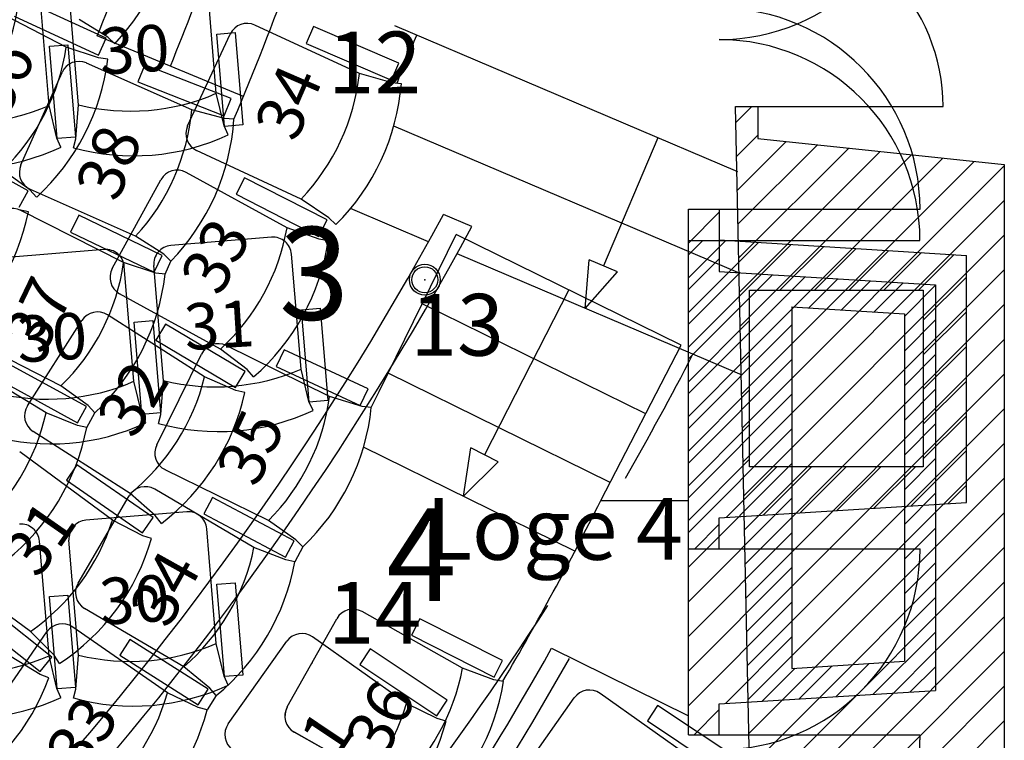
# Model space of a CAD drawing. Units: millimetres. Extents: x 0 to 44420, y 36974 to 85758.
# Drawn here: x 30529 to 33717, y 45343 to 47675 of the extents above; entities that cross this region are included whole.
import ezdxf

# ---------------------------------------------------------------- set-up
doc = ezdxf.new("R2010")
doc.units = ezdxf.units.MM
for name, color, linetype in [('PARKETT', 8, 'Continuous'), ('Parkett 5-17', 250, 'Continuous'), ('RANG_1', 1, 'Continuous'), ('RANG_2', 1, 'Continuous')]:
    doc.layers.add(name, color=color, linetype=linetype)
doc.styles.add('Textstil 1', font='isocpeur.ttf')

msp = doc.modelspace()

# ---------------------------------------------------------------- linework, layer by layer
at = {"layer": 'PARKETT', "color": 1, "linetype": 'Continuous', "ltscale": 250.000002}
for p, q in [((32694.4, 45962.5), (32694.4, 47062.5)), ((32694.4, 47062.5), (32794.4, 47062.5)), ((32794.4, 47062.5), (32794.4, 46962.5)), ((32794.4, 46962.5), (33594.4, 46912.5)), ((33594.4, 46112.5), (33594.4, 46912.5)), ((33594.4, 46112.5), (33594.4, 46912.5)), ((32892.5, 46228.4), (32892.5, 46799.8)), ((32892.5, 46799.8), (33454.8, 46799.8)), ((33454.8, 46799.8), (33454.8, 46228.4)), ((33454.8, 46228.4), (32892.5, 46228.4)), ((32794.4, 46062.5), (33594.4, 46112.5)), ((32794.4, 45962.5), (32794.4, 46062.5)), ((32694.4, 45962.5), (32794.4, 45962.5))]:
    msp.add_line(p, q, dxfattribs=at)
at = {"layer": 'PARKETT', "color": 9, "linetype": 'Continuous', "ltscale": 250.000002}
for p, q in [((32694.4, 46952.4), (32794.4, 47052.3)), ((32794.4, 47062.5), (33444.4, 47062.5)), ((32694.4, 46840.1), (32815.5, 46961.2)), ((32694.4, 46727.8), (32921.1, 46954.6)), ((32694.4, 46615.6), (33026.8, 46948)), ((32990.8, 46799.8), (33132.4, 46941.4)), ((33103.1, 46799.8), (33238.1, 46934.8)), ((33215.4, 46799.8), (33343.7, 46928.2)), ((33327.6, 46799.8), (33449.4, 46921.6)), ((33439.9, 46799.8), (33555.1, 46915)), ((33454.8, 46702.5), (33594.4, 46842.1)), ((33454.8, 46590.2), (33594.4, 46729.8)), ((32694.4, 46503.3), (32892.5, 46701.5)), ((33454.8, 46478), (33594.4, 46617.6)), ((32694.4, 46391.1), (32892.5, 46589.2)), ((33454.8, 46365.7), (33594.4, 46505.3)), ((32694.4, 46278.8), (32892.5, 46477)), ((32694.4, 46166.6), (32892.5, 46364.7)), ((33454.8, 46253.5), (33594.4, 46393)), ((33414.9, 46101.3), (33594.4, 46280.8)), ((32694.4, 46054.3), (32892.5, 46252.5)), ((32816.2, 46063.9), (32980.8, 46228.4)), ((32935.9, 46071.4), (33093, 46228.4)), ((33055.7, 46078.8), (33205.3, 46228.4)), ((33175.4, 46086.3), (33317.5, 46228.4)), ((33295.1, 46093.8), (33429.8, 46228.4)), ((33534.6, 46108.8), (33594.4, 46168.5)), ((32714.8, 45962.5), (32794.4, 46042.1)), ((32794.4, 45962.5), (33444.4, 45962.5))]:
    msp.add_line(p, q, dxfattribs=at)
for centre, start, end in [((32794.4, 47062.5), 0, 90), ((32794.4, 45962.5), 270, 0)]:
    msp.add_arc(centre, 650, start, end, dxfattribs=at)
at = {"layer": 'Parkett 5-17', "color": 3, "linetype": 'Continuous', "ltscale": 250.000002}
for p, q in [((31165.5, 47437.2), (31134.6, 47808.9)), ((30623.9, 47397.4), (30592.9, 47769.1)), ((30719.3, 47400.1), (30688.4, 47771.8)), ((31167, 47629.1), (31226.8, 47634.1)), ((31191.8, 47330.2), (31167, 47629.1)), ((31226.8, 47634.1), (31251.6, 47335.1)), ((30625.3, 47589.3), (30685.1, 47594.3)), ((30650.2, 47290.4), (30625.3, 47589.3)), ((30685.1, 47594.3), (30710, 47295.3)), ((31191, 47332), (31165.5, 47437.2)), ((30649.4, 47292.2), (30623.9, 47397.4)), ((30711, 47290.2), (30719.3, 47400.1)), ((31204.2, 47302.8), (31191, 47332)), ((31251.6, 47335.1), (31191.8, 47330.2)), ((30662.5, 47263), (30649.4, 47292.2)), ((30710, 47295.3), (30650.2, 47290.4)), ((30703.4, 47261.2), (30711, 47290.2)), ((31344.4, 46971.3), (31017.9, 46944.1)), ((31440.1, 46544.7), (31409.2, 46916.5)), ((30994, 46507.6), (30963, 46879.4)), ((31441.6, 46736.7), (31501.4, 46741.6)), ((31466.4, 46437.7), (31441.6, 46736.7)), ((31501.4, 46741.6), (31526.2, 46442.7)), ((31465.6, 46439.5), (31440.1, 46544.7)), ((30985.7, 46397.7), (30994, 46507.6)), ((31478.8, 46410.3), (31465.6, 46439.5)), ((31526.2, 46442.7), (31466.4, 46437.7)), ((30978, 46368.7), (30985.7, 46397.7)), ((31069.8, 46082.5), (30743.2, 46055.3)), ((31165.5, 45655.9), (31134.6, 46027.6)), ((30623.9, 45616.1), (30592.9, 45987.8)), ((30719.3, 45618.8), (30688.4, 45990.5)), ((31167, 45847.8), (31226.8, 45852.8)), ((31226.8, 45852.8), (31251.6, 45553.8)), ((31191.8, 45548.9), (31167, 45847.8)), ((30625.3, 45808), (30685.1, 45813)), ((30650.2, 45509), (30625.3, 45808)), ((30685.1, 45813), (30710, 45514)), ((31191, 45550.7), (31165.5, 45655.9)), ((30649.4, 45510.9), (30623.9, 45616.1)), ((30711, 45508.9), (30719.3, 45618.8)), ((31204.2, 45521.5), (31191, 45550.7)), ((31251.6, 45553.8), (31191.8, 45548.9)), ((30662.5, 45481.7), (30649.4, 45510.9)), ((30710, 45514), (30650.2, 45509)), ((30703.4, 45479.8), (30711, 45508.9))]:
    msp.add_line(p, q, dxfattribs=at)
at = {"layer": 'Parkett 5-17', "color": 11, "linetype": 'Continuous', "ltscale": 250.000002}
for p, q in [((30802.8, 46931.5), (30476.2, 46904.3)), ((30898.5, 46504.9), (30867.6, 46876.7)), ((30899.9, 46696.8), (30959.7, 46701.8)), ((30924.8, 46397.9), (30899.9, 46696.8)), ((30959.7, 46701.8), (30984.6, 46402.8)), ((30924, 46399.7), (30898.5, 46504.9)), ((30937.1, 46370.5), (30924, 46399.7)), ((30984.6, 46402.8), (30924.8, 46397.9))]:
    msp.add_line(p, q, dxfattribs=at)
at = {"layer": 'Parkett 5-17', "color": 3, "linetype": 'Continuous', "ltscale": 250.000002}
for centre, radius, start, end in [((30887.8, 48075.7), 696.3, 256.0017, 293.5088), ((30346.1, 48035.9), 696.3, 256.0017, 293.5088), ((30897.3, 47961.1), 726.3, 254.5166, 294.9941), ((30355.7, 47921.2), 726.3, 254.5166, 294.9941), ((31349.4, 46911.5), 60, 4.7547, 94.7554), ((31022.8, 46884.3), 60, 94.7547, 184.7547), ((31162.4, 47183.2), 696.3, 256.0017, 293.5088), ((31171.9, 47068.6), 726.3, 254.5166, 294.9941), ((31074.8, 46022.7), 60, 4.7547, 94.7554), ((30533.1, 45982.8), 60, 4.7547, 94.7554), ((30748.2, 45995.5), 60, 94.7547, 184.7547), ((30887.8, 46294.4), 696.3, 256.0017, 293.5088), ((30346.1, 46254.5), 696.3, 256.0017, 293.5088), ((30897.3, 46179.8), 726.3, 254.5166, 294.9941), ((30355.7, 46139.9), 726.3, 254.5166, 294.9941)]:
    msp.add_arc(centre, radius, start, end, dxfattribs=at)
at = {"layer": 'Parkett 5-17', "color": 11, "linetype": 'Continuous', "ltscale": 250.000002}
for centre, radius, start, end in [((30807.8, 46871.7), 60, 4.7547, 94.7554), ((30620.7, 47143.4), 696.3, 256.0017, 293.5088), ((30630.3, 47028.8), 726.3, 254.5166, 294.9941)]:
    msp.add_arc(centre, radius, start, end, dxfattribs=at)
at = {"layer": 'RANG_1', "color": 10, "linetype": 'Continuous', "ltscale": 250.014294}
for p, q in [((30679.7, 47586.6), (30348.1, 47757.7)), ((30808.6, 47615.4), (30536.3, 47741.2)), ((30511.1, 47686.8), (30783.5, 47560.9)), ((30813.7, 47619.3), (30721.8, 47676.5)), ((30783.5, 47560.9), (30808.6, 47615.4)), ((30837.3, 47597.6), (30813.7, 47619.3)), ((30784.4, 47552.2), (30679.7, 47586.6)), ((30814.1, 47548.1), (30784.4, 47552.2)), ((30556.5, 47121.3), (30294.2, 47266.9)), ((30561.8, 47124.9), (30474.4, 47188.7)), ((30527.4, 47068.9), (30556.5, 47121.3)), ((30583.7, 47101.5), (30561.8, 47124.8)), ((30557, 47053.9), (30527.6, 47060.1)), ((31204.3, 45396), (31393.8, 45663.4)), ((31781.8, 45461.9), (31477.4, 45677.6)), ((31663.5, 45638.6), (31630.3, 45588.6)), ((31913.3, 45472.5), (31663.5, 45638.6)), ((31630.3, 45588.6), (31880.1, 45422.5)), ((31880.1, 45422.5), (31913.3, 45472.5)), ((32135.2, 45213), (32324.7, 45480.3)), ((32712.7, 45278.9), (32408.4, 45494.6)), ((31880.6, 45413.1), (31781.8, 45461.9)), ((32594.5, 45455.6), (32561.3, 45405.6)), ((32844.3, 45289.4), (32594.5, 45455.6)), ((31909.5, 45405), (31880.6, 45413.1)), ((32561.3, 45405.6), (32811.1, 45239.5))]:
    msp.add_line(p, q, dxfattribs=at)
at = {"layer": 'RANG_1', "color": 3, "linetype": 'Continuous', "ltscale": 250.014294}
for p, q in [((31628.9, 47500.9), (31290.6, 47658.1)), ((31628.9, 47500.9), (31290.6, 47658.1)), ((31480.7, 47653.3), (31457, 47598.2)), ((31480.7, 47653.3), (31457, 47598.2)), ((31756.4, 47535), (31480.7, 47653.3)), ((31756.4, 47535), (31480.7, 47653.3)), ((31072.7, 47331.9), (31210.9, 47629)), ((31072.7, 47331.9), (31210.9, 47629)), ((31457, 47598.2), (31732.7, 47479.8)), ((31457, 47598.2), (31732.7, 47479.8)), ((31732.7, 47479.8), (31756.4, 47535)), ((31732.7, 47479.8), (31756.4, 47535)), ((31734.9, 47470.7), (31628.9, 47500.9)), ((31734.9, 47470.7), (31628.9, 47500.9)), ((31764.8, 47467.9), (31734.9, 47470.7)), ((31764.8, 47467.9), (31734.9, 47470.7)), ((31440.1, 47094.9), (31101.8, 47252.1)), ((31440.1, 47094.9), (31101.8, 47252.1)), ((31394.5, 47001.8), (31067.4, 47181.2)), ((31394.5, 47001.8), (31067.4, 47181.2)), ((31256.8, 47163.8), (31229.5, 47110.3)), ((31256.8, 47163.8), (31229.5, 47110.3)), ((31524, 47027.4), (31256.8, 47163.8)), ((31524, 47027.4), (31256.8, 47163.8)), ((30828.4, 46870.1), (30985.9, 47157.4)), ((30828.4, 46870.1), (30985.9, 47157.4)), ((31229.5, 47110.3), (31496.7, 46974)), ((31229.5, 47110.3), (31496.7, 46974)), ((31530.1, 47034.6), (31440.1, 47094.9)), ((31530.1, 47034.6), (31440.1, 47094.9)), ((31552.9, 47012.2), (31530.1, 47034.6)), ((31552.9, 47012.2), (31530.1, 47034.6)), ((31498.3, 46964.7), (31394.5, 47001.8)), ((31498.3, 46964.7), (31394.5, 47001.8)), ((31496.7, 46974), (31524, 47027.4)), ((31496.7, 46974), (31524, 47027.4)), ((31527.9, 46959.9), (31498.3, 46964.7)), ((31527.9, 46959.9), (31498.3, 46964.7)), ((31179.3, 46609.2), (30852.2, 46788.6)), ((31179.3, 46609.2), (30852.2, 46788.6)), ((31127.6, 46519.5), (30813.1, 46720.1)), ((31127.6, 46519.5), (30813.1, 46720.1)), ((30554, 46425.5), (30730.2, 46701.8)), ((30554, 46425.5), (30730.2, 46701.8)), ((31000.9, 46690.2), (30970.1, 46638.6)), ((31000.9, 46690.2), (30970.1, 46638.6)), ((31258.5, 46536.4), (31000.9, 46690.2)), ((31258.5, 46536.4), (31000.9, 46690.2)), ((30970.1, 46638.6), (31227.7, 46484.8)), ((30970.1, 46638.6), (31227.7, 46484.8)), ((31265, 46543.2), (31179.3, 46609.2)), ((31265, 46543.2), (31179.3, 46609.2)), ((31227.7, 46484.8), (31258.5, 46536.4)), ((31227.7, 46484.8), (31258.5, 46536.4)), ((31286.3, 46519.3), (31265, 46543.2)), ((31286.3, 46519.3), (31265, 46543.2)), ((31228.7, 46475.5), (31127.6, 46519.5)), ((31228.7, 46475.5), (31127.6, 46519.5)), ((31257.9, 46468.8), (31228.7, 46475.5)), ((31257.9, 46468.8), (31228.7, 46475.5)), ((30886.7, 46142), (30572.3, 46342.7)), ((30886.7, 46142), (30572.3, 46342.7)), ((30829.2, 46055.9), (30528.8, 46276.9)), ((30829.2, 46055.9), (30528.8, 46276.9)), ((30714.1, 46234.6), (30680, 46185.2)), ((30714.1, 46234.6), (30680, 46185.2)), ((30961, 46064.1), (30714.1, 46234.6)), ((30961, 46064.1), (30714.1, 46234.6)), ((30680, 46185.2), (30926.9, 46014.7)), ((30680, 46185.2), (30926.9, 46014.7)), ((30968, 46070.4), (30886.7, 46142)), ((30968, 46070.4), (30886.7, 46142)), ((30927.2, 46005.3), (30829.2, 46055.9)), ((30927.2, 46005.3), (30829.2, 46055.9)), ((30926.9, 46014.7), (30961, 46064.1)), ((30926.9, 46014.7), (30961, 46064.1)), ((30987.6, 46045.2), (30968, 46070.4)), ((30987.6, 46045.2), (30968, 46070.4)), ((30955.9, 45996.6), (30927.2, 46005.3)), ((30955.9, 45996.6), (30927.2, 46005.3)), ((30563.9, 45695.2), (30263.4, 45916.3)), ((30563.9, 45695.2), (30263.4, 45916.3)), ((30632.8, 45612.5), (30397.8, 45799.1)), ((30360.5, 45752.1), (30595.5, 45565.5)), ((30640.2, 45618.4), (30563.9, 45695.2)), ((30640.2, 45618.4), (30563.9, 45695.2)), ((30595.2, 45556.2), (30500.8, 45613.1)), ((30595.5, 45565.5), (30632.8, 45612.5)), ((30658.1, 45591.9), (30640.2, 45618.4)), ((30658.1, 45591.9), (30640.2, 45618.4)), ((30623.3, 45545.6), (30595.2, 45556.2))]:
    msp.add_line(p, q, dxfattribs=at)
at = {"layer": 'RANG_1', "color": 11, "linetype": 'Continuous', "ltscale": 250.014294}
for p, q in [((31628.9, 47500.9), (31290.6, 47658.1)), ((31628.9, 47500.9), (31290.6, 47658.1)), ((31480.7, 47653.3), (31457, 47598.2)), ((31480.7, 47653.3), (31457, 47598.2)), ((31756.4, 47535), (31480.7, 47653.3)), ((31756.4, 47535), (31480.7, 47653.3)), ((31072.7, 47331.9), (31210.9, 47629)), ((31072.7, 47331.9), (31210.9, 47629)), ((31457, 47598.2), (31732.7, 47479.8)), ((31457, 47598.2), (31732.7, 47479.8)), ((31732.7, 47479.8), (31756.4, 47535)), ((31732.7, 47479.8), (31756.4, 47535)), ((31734.9, 47470.7), (31628.9, 47500.9)), ((31734.9, 47470.7), (31628.9, 47500.9)), ((31764.8, 47467.9), (31734.9, 47470.7)), ((31764.8, 47467.9), (31734.9, 47470.7)), ((31440.1, 47094.9), (31101.8, 47252.1)), ((31440.1, 47094.9), (31101.8, 47252.1)), ((31394.5, 47001.8), (31067.4, 47181.2)), ((31394.5, 47001.8), (31067.4, 47181.2)), ((31256.8, 47163.8), (31229.5, 47110.3)), ((31256.8, 47163.8), (31229.5, 47110.3)), ((31524, 47027.4), (31256.8, 47163.8)), ((31524, 47027.4), (31256.8, 47163.8)), ((30828.4, 46870.1), (30985.9, 47157.4)), ((30828.4, 46870.1), (30985.9, 47157.4)), ((31229.5, 47110.3), (31496.7, 46974)), ((31229.5, 47110.3), (31496.7, 46974)), ((31530.1, 47034.6), (31440.1, 47094.9)), ((31530.1, 47034.6), (31440.1, 47094.9)), ((31552.9, 47012.2), (31530.1, 47034.6)), ((31552.9, 47012.2), (31530.1, 47034.6)), ((31498.3, 46964.7), (31394.5, 47001.8)), ((31498.3, 46964.7), (31394.5, 47001.8)), ((31496.7, 46974), (31524, 47027.4)), ((31496.7, 46974), (31524, 47027.4)), ((31527.9, 46959.9), (31498.3, 46964.7)), ((31527.9, 46959.9), (31498.3, 46964.7)), ((31179.3, 46609.2), (30852.2, 46788.6)), ((31179.3, 46609.2), (30852.2, 46788.6)), ((31127.6, 46519.5), (30813.1, 46720.1)), ((31127.6, 46519.5), (30813.1, 46720.1)), ((30554, 46425.5), (30730.2, 46701.8)), ((30554, 46425.5), (30730.2, 46701.8)), ((31000.9, 46690.2), (30970.1, 46638.6)), ((31000.9, 46690.2), (30970.1, 46638.6)), ((31258.5, 46536.4), (31000.9, 46690.2)), ((31258.5, 46536.4), (31000.9, 46690.2)), ((30970.1, 46638.6), (31227.7, 46484.8)), ((30970.1, 46638.6), (31227.7, 46484.8)), ((31265, 46543.2), (31179.3, 46609.2)), ((31265, 46543.2), (31179.3, 46609.2)), ((31227.7, 46484.8), (31258.5, 46536.4)), ((31227.7, 46484.8), (31258.5, 46536.4)), ((31286.3, 46519.3), (31265, 46543.2)), ((31286.3, 46519.3), (31265, 46543.2)), ((31228.7, 46475.5), (31127.6, 46519.5)), ((31228.7, 46475.5), (31127.6, 46519.5)), ((31257.9, 46468.8), (31228.7, 46475.5)), ((31257.9, 46468.8), (31228.7, 46475.5)), ((30886.7, 46142), (30572.3, 46342.7)), ((30886.7, 46142), (30572.3, 46342.7)), ((30829.2, 46055.9), (30528.8, 46276.9)), ((30829.2, 46055.9), (30528.8, 46276.9)), ((30714.1, 46234.6), (30680, 46185.2)), ((30714.1, 46234.6), (30680, 46185.2)), ((30961, 46064.1), (30714.1, 46234.6)), ((30961, 46064.1), (30714.1, 46234.6)), ((30680, 46185.2), (30926.9, 46014.7)), ((30680, 46185.2), (30926.9, 46014.7)), ((30968, 46070.4), (30886.7, 46142)), ((30968, 46070.4), (30886.7, 46142)), ((30927.2, 46005.3), (30829.2, 46055.9)), ((30927.2, 46005.3), (30829.2, 46055.9)), ((30926.9, 46014.7), (30961, 46064.1)), ((30926.9, 46014.7), (30961, 46064.1)), ((30987.6, 46045.2), (30968, 46070.4)), ((30987.6, 46045.2), (30968, 46070.4)), ((30955.9, 45996.6), (30927.2, 46005.3)), ((30955.9, 45996.6), (30927.2, 46005.3)), ((30563.9, 45695.2), (30263.4, 45916.3)), ((30563.9, 45695.2), (30263.4, 45916.3)), ((30640.2, 45618.4), (30563.9, 45695.2)), ((30640.2, 45618.4), (30563.9, 45695.2)), ((30658.1, 45591.9), (30640.2, 45618.4)), ((30658.1, 45591.9), (30640.2, 45618.4))]:
    msp.add_line(p, q, dxfattribs=at)
at = {"layer": 'RANG_1', "color": 9, "linetype": 'Continuous', "ltscale": 250.014294}
for p, q in [((32854.6, 47182.6), (31743.5, 47655.5)), ((32847.8, 47343), (32899.4, 47394.5)), ((32919.3, 47394.5), (33519.3, 47394.5)), ((32861.4, 46853.7), (31740.1, 47330.8)), ((32595.3, 47292.9), (32419.1, 46878.8)), ((32850.1, 47233), (32919.3, 47302.2)), ((32852.4, 47123.1), (33010.4, 47281)), ((32854.7, 47013.1), (33112, 47270.3)), ((32857, 46903.1), (33213.5, 47259.6)), ((32859.3, 46793.2), (33315.1, 47248.9)), ((32861.6, 46683.2), (33416.7, 47238.3)), ((32863.9, 46573.3), (33518.2, 47227.6)), ((32866.2, 46463.3), (33619.8, 47216.9)), ((32868.5, 46353.3), (33717.3, 47202.1)), ((31852.6, 46956.9), (31600.4, 47064.2)), ((32870.8, 46243.4), (33717.3, 47089.9)), ((32873.1, 46133.4), (33717.3, 46977.6)), ((32868.1, 46524.7), (31945.1, 46917.5)), ((32360.4, 46740.8), (32373.1, 46898.4)), ((32465.1, 46859.3), (32373.1, 46898.4)), ((32360.4, 46740.8), (32465.1, 46859.3)), ((32875.4, 46023.4), (33717.3, 46865.3)), ((32877.7, 45913.5), (33717.3, 46753.1)), ((32880, 45803.5), (33717.3, 46640.8)), ((32882.3, 45693.6), (33717.3, 46528.6)), ((32884.6, 45583.6), (33717.3, 46416.3)), ((32886.9, 45473.6), (33717.3, 46304)), ((32889.2, 45363.7), (33717.3, 46191.8)), ((32891.5, 45253.7), (33717.3, 46079.5)), ((32759.8, 45009.7), (33717.3, 45967.3)), ((32896.1, 45033.8), (33717.3, 45855)), ((32899.9, 44925.3), (33717.3, 45742.7)), ((32902.3, 44815.4), (33717.3, 45630.5)), ((32904.6, 44705.5), (33717.3, 45518.2)), ((32907, 44595.6), (33717.3, 45406))]:
    msp.add_line(p, q, dxfattribs=at)
at = {"layer": 'RANG_1', "color": 1, "linetype": 'Continuous', "ltscale": 250.014294}
for p, q in [((32846.8, 47394.4), (32919.3, 47394.5)), ((32893.8, 45206.3), (32846.8, 47394.4)), ((32919.3, 47394.5), (32919.3, 47290.6)), ((32919.3, 47290.6), (33717.3, 47206.6)), ((33717.3, 47206.6), (33717.3, 44106.4))]:
    msp.add_line(p, q, dxfattribs=at)
at = {"layer": 'RANG_1', "color": 8, "linetype": 'Continuous', "ltscale": 250.014294}
msp.add_line((31993.4, 47005.7), (31901, 47045), dxfattribs=at)
for radius in [50, 42]:
    msp.add_circle((31840.7, 46833.7), radius, dxfattribs=at)
at = {"layer": 'RANG_1', "color": 10, "linetype": 'Continuous', "ltscale": 250.014294}
for centre, radius, start, end in [((30308.6, 48095.7), 726.3, 316.7081, 357.1861), ((29991.1, 47690), 696.3, 313.9617, 351.4686), ((30093.3, 47637.2), 726.3, 312.4763, 352.9541), ((29844.7, 47195.9), 726.3, 308.2437, 348.7219), ((31442.7, 45628.7), 60, 54.678, 144.6723), ((32373.7, 45445.6), 60, 54.6876, 144.6791), ((31114.4, 45660.5), 696.3, 305.9206, 343.4277), ((31208.2, 45594), 726.3, 304.4358, 344.9134), ((31253.2, 45361.3), 60, 144.6864, 234.6675)]:
    msp.add_arc(centre, radius, start, end, dxfattribs=at)
at = {"layer": 'RANG_1', "color": 9, "linetype": 'Continuous', "ltscale": 250.014294}
for centre, radius, start, end in [((32919.3, 47394.5), 600, 359.9999, 90), ((23997.3, 50780.2), 8430, 336.87392, 338.02114), ((23780.7, 51208.6), 10050.9, 330.05777, 332.66005), ((23780.7, 51208.6), 10050.9, 317.13284, 327.30034)]:
    msp.add_arc(centre, radius, start, end, dxfattribs=at)
at = {"layer": 'RANG_1', "color": 3, "linetype": 'Continuous', "ltscale": 250.014294}
for centre, radius, start, end in [((31265.3, 47603.7), 60, 65.0712, 155.0651), ((31265.3, 47603.7), 60, 65.0712, 155.0651), ((30936.6, 47575.8), 696.3, 316.3141, 353.8208), ((30936.6, 47575.8), 696.3, 316.3141, 353.8208), ((31040.9, 47527.3), 726.3, 314.8283, 355.3063), ((31040.9, 47527.3), 726.3, 314.8283, 355.3063), ((31127.1, 47306.5), 60, 155.0795, 245.0605), ((31127.1, 47306.5), 60, 155.0795, 245.0605), ((31038.6, 47128.6), 60, 61.2629, 151.2616), ((31038.6, 47128.6), 60, 61.2629, 151.2616), ((30708.8, 47122.5), 696.3, 312.5095, 350.017), ((30708.8, 47122.5), 696.3, 312.5095, 350.017), ((30809.6, 47067.2), 726.3, 311.024, 351.5027), ((30809.6, 47067.2), 726.3, 311.024, 351.5027), ((30881, 46841.2), 60, 151.2707, 241.2622), ((30881, 46841.2), 60, 151.2707, 241.2622), ((30780.8, 46669.5), 60, 57.4622, 147.456), ((30780.8, 46669.5), 60, 57.4622, 147.456), ((30451.3, 46685.4), 696.3, 308.7057, 346.2134), ((30451.3, 46685.4), 696.3, 308.7057, 346.2134), ((30548.3, 46623.5), 726.3, 307.2213, 347.699), ((30548.3, 46623.5), 726.3, 307.2213, 347.699), ((30604.5, 46393.3), 60, 147.4635, 237.4614), ((30604.5, 46393.3), 60, 147.4635, 237.4614), ((30165.5, 46266.3), 696.3, 304.9034, 342.4101), ((30165.5, 46266.3), 696.3, 304.9034, 342.4101), ((30258.1, 46198.1), 726.3, 303.4173, 343.8953), ((30258.1, 46198.1), 726.3, 303.4173, 343.8953), ((29940.4, 45792.9), 726.3, 299.614, 340.0919)]:
    msp.add_arc(centre, radius, start, end, dxfattribs=at)
at = {"layer": 'RANG_1', "color": 11, "linetype": 'Continuous', "ltscale": 250.014294}
for centre, radius, start, end in [((31265.3, 47603.7), 60, 65.0712, 155.0651), ((31265.3, 47603.7), 60, 65.0712, 155.0651), ((30936.6, 47575.8), 696.3, 316.3141, 353.8208), ((30936.6, 47575.8), 696.3, 316.3141, 353.8208), ((31040.9, 47527.3), 726.3, 314.8283, 355.3063), ((31040.9, 47527.3), 726.3, 314.8283, 355.3063), ((31127.1, 47306.5), 60, 155.0795, 245.0605), ((31127.1, 47306.5), 60, 155.0795, 245.0605), ((31038.6, 47128.6), 60, 61.2629, 151.2616), ((31038.6, 47128.6), 60, 61.2629, 151.2616), ((30708.8, 47122.5), 696.3, 312.5095, 350.017), ((30708.8, 47122.5), 696.3, 312.5095, 350.017), ((30809.6, 47067.2), 726.3, 311.024, 351.5027), ((30809.6, 47067.2), 726.3, 311.024, 351.5027), ((30881, 46841.2), 60, 151.2707, 241.2622), ((30881, 46841.2), 60, 151.2707, 241.2622), ((30780.8, 46669.5), 60, 57.4622, 147.456), ((30780.8, 46669.5), 60, 57.4622, 147.456), ((30451.3, 46685.4), 696.3, 308.7057, 346.2134), ((30451.3, 46685.4), 696.3, 308.7057, 346.2134), ((30548.3, 46623.5), 726.3, 307.2213, 347.699), ((30548.3, 46623.5), 726.3, 307.2213, 347.699), ((30604.5, 46393.3), 60, 147.4635, 237.4614), ((30604.5, 46393.3), 60, 147.4635, 237.4614), ((30165.5, 46266.3), 696.3, 304.9034, 342.4101), ((30165.5, 46266.3), 696.3, 304.9034, 342.4101), ((30258.1, 46198.1), 726.3, 303.4173, 343.8953), ((30258.1, 46198.1), 726.3, 303.4173, 343.8953)]:
    msp.add_arc(centre, radius, start, end, dxfattribs=at)
at = {"layer": 'RANG_1', "color": 1, "linetype": 'Continuous', "ltscale": 250.014294}
for radius, start, end in [(9950.9, 274.39974, 331.53099), (10050.9, 276.36005, 331.58503)]:
    msp.add_arc((23153.4, 51788.4), radius, start, end, dxfattribs=at)
at = {"layer": 'RANG_1', "color": 8, "linetype": 'Continuous', "ltscale": 250.014294}
msp.add_point((31840.7, 46833.7), dxfattribs=at)
msp.add_point((31840.7, 46833.7), dxfattribs=at)
at = {"layer": 'RANG_2', "color": 9, "linetype": 'Continuous', "ltscale": 250.014294}
for p, q in [((31253.4, 47426.8), (30780, 47623)), ((31692.6, 46471.9), (31942.6, 46979.9)), ((32671, 46621.6), (31942.6, 46979.9)), ((32694.1, 46914), (32741, 46960.9)), ((32794.2, 46960.9), (33444.2, 46960.9)), ((30999.9, 46851.3), (31018.6, 46894.1)), ((32694.1, 46801.8), (32794.2, 46901.8)), ((32694.1, 46689.5), (32861.4, 46856.7)), ((32694.1, 46577.2), (32967, 46850.1)), ((32694.1, 46465), (33072.7, 46843.5)), ((33084.1, 46742.6), (33178.4, 46836.9)), ((33189.7, 46736), (33284, 46830.3)), ((33295.4, 46729.4), (33389.7, 46823.7)), ((33393.6, 46715.2), (33494.2, 46815.9)), ((32306.8, 46800.8), (32033.9, 46267.2)), ((32556, 46399.5), (31832.2, 46755.6)), ((32694.1, 46352.7), (33029.2, 46687.8)), ((33393.6, 46603), (33494.2, 46703.6)), ((32410.5, 46118.7), (32671, 46621.5)), ((33393.6, 46490.7), (33494.2, 46591.4)), ((32694.1, 46240.5), (33029.2, 46575.5)), ((32441, 46177.5), (31721.8, 46531.3)), ((31667.3, 46420), (31692.8, 46471.8)), ((32694.1, 46128.2), (33029.2, 46463.2)), ((33393.6, 46378.5), (33494.2, 46479.1)), ((30745.7, 46355.5), (30772.2, 46403.3)), ((33393.6, 46266.2), (33494.2, 46366.9)), ((32694.1, 46015.9), (33029.2, 46351)), ((32326.6, 45955.1), (31642.2, 46291.8)), ((32326.6, 45955.1), (31642.2, 46291.8)), ((31965.6, 46133.7), (31989.4, 46290)), ((32078.4, 46244.5), (31989.4, 46290)), ((31965.6, 46133.7), (32078.4, 46244.5)), ((32694.1, 45903.7), (33029.2, 46238.7)), ((33393.6, 46154), (33494.2, 46254.6)), ((33393.6, 46041.7), (33494.2, 46142.4)), ((32694.1, 45791.4), (33029.2, 46126.5)), ((32694.1, 45679.1), (33029.2, 46014.2)), ((33393.6, 45929.5), (33494.2, 46030.1)), ((31445.5, 45969.1), (31419.6, 45921)), ((33393.6, 45817.2), (33494.2, 45917.9)), ((32694.1, 45566.9), (33029.2, 45901.9)), ((32694.1, 45454.6), (33029.2, 45789.7)), ((33393.6, 45705), (33494.2, 45805.6)), ((33292.9, 45492), (33494.2, 45693.3)), ((32813.9, 45462.1), (33029.2, 45677.4)), ((32933.6, 45469.6), (33040.5, 45576.5)), ((33053.4, 45477.1), (33160.3, 45583.9)), ((33173.1, 45484.5), (33280, 45591.4)), ((33412.6, 45499.5), (33494.2, 45581.1)), ((31165.1, 45487.7), (31135.8, 45441.6)), ((32794.2, 45442.4), (32712.7, 45360.9)), ((32794.2, 45360.9), (33444.2, 45360.9)), ((33444.2, 45360.9), (33444.2, 45344.9))]:
    msp.add_line(p, q, dxfattribs=at)
at = {"layer": 'RANG_2', "color": 5, "linetype": 'Continuous', "ltscale": 250.014294}
for p, q in [((31086, 47383.9), (30745, 47535.3)), ((30933.8, 47529.9), (30911.9, 47474)), ((31213.1, 47420.2), (30933.8, 47529.9)), ((30532.9, 47205.3), (30665.8, 47504.8)), ((30911.9, 47474), (31191.1, 47364.3)), ((31191.1, 47364.3), (31213.1, 47420.2)), ((31192.5, 47355.6), (31086, 47383.9)), ((31222.4, 47353.3), (31192.5, 47355.6)), ((30904.3, 46974.7), (30563.3, 47126.1)), ((30865.2, 46889), (30532.7, 47058)), ((30719.8, 47042.3), (30693.8, 46988.2)), ((30990.2, 46912.2), (30719.8, 47042.3)), ((30693.8, 46988.2), (30964.2, 46858.1)), ((30995.3, 46916.1), (30904.3, 46974.7)), ((30964.2, 46858.1), (30990.2, 46912.2)), ((31018.6, 46894.1), (30995.3, 46916.1)), ((30970.1, 46855.2), (30865.2, 46889)), ((30999.9, 46851.3), (30970.1, 46855.2)), ((30662.4, 46489.9), (30329.8, 46658.9)), ((31532.2, 46455.9), (31197.5, 46620.6)), ((30614.2, 46403.1), (30295, 46596.2)), ((30972.5, 46299.3), (31117.1, 46593.3)), ((31384.8, 46607.3), (31359.5, 46552.9)), ((31656.8, 46480.8), (31384.8, 46607.3)), ((30744.8, 46423), (30481.7, 46567)), ((31359.5, 46552.9), (31631.5, 46426.4)), ((30452.9, 46514.4), (30716, 46370.3)), ((30750.2, 46426.5), (30662.4, 46489.9)), ((31631.5, 46426.4), (31656.8, 46480.8)), ((30772.2, 46403.3), (30750.2, 46426.5)), ((31637.5, 46423.5), (31532.2, 46455.9)), ((30716.3, 46361.6), (30614.2, 46403.1)), ((30716, 46370.3), (30744.8, 46423)), ((31667.3, 46420), (31637.5, 46423.5)), ((30745.7, 46355.5), (30716.3, 46361.6)), ((31334.5, 46054.2), (30999.8, 46218.9)), ((31287.5, 45966.8), (30965.9, 46155.8)), ((30717.7, 45851.9), (30883.7, 46134.4)), ((31152.8, 46129), (31124.7, 46076)), ((31417.9, 45988.4), (31152.8, 46129)), ((31124.7, 46076), (31389.7, 45935.4)), ((31423.1, 45992), (31334.5, 46054.2)), ((31389.7, 45935.4), (31417.9, 45988.4)), ((31445.5, 45969.1), (31423.1, 45992)), ((31390.2, 45926.6), (31287.5, 45966.8)), ((31419.6, 45921), (31390.2, 45926.6)), ((31060.7, 45580.8), (30739.1, 45769.7)), ((30430.7, 45424.4), (30617.1, 45694)), ((31007.4, 45497), (30700.6, 45709.2)), ((30885, 45668.7), (30853.1, 45618)), ((31139, 45508.9), (30885, 45668.7)), ((30853.1, 45618), (31107, 45458.1)), ((31144.5, 45512.2), (31060.7, 45580.8)), ((31107, 45458.1), (31139, 45508.9)), ((31165.1, 45487.7), (31144.5, 45512.2)), ((31106.8, 45449.4), (31007.4, 45497)), ((31135.8, 45441.6), (31106.8, 45449.4))]:
    msp.add_line(p, q, dxfattribs=at)
at = {"layer": 'RANG_2', "color": 1, "linetype": 'Continuous', "ltscale": 250.014294}
for p, q in [((32694.1, 45360.9), (32694.1, 46960.9)), ((32694.1, 46960.9), (32794.2, 46960.9)), ((32794.2, 46960.9), (32794.2, 46860.9)), ((32794.2, 46860.9), (33494.2, 46817.2)), ((33494.2, 46817.2), (33494.2, 45504.6)), ((33029.2, 46746.1), (33394.2, 46723.2)), ((33029.2, 46746.1), (33029.2, 45575.7)), ((33394.2, 46723.2), (33394.2, 45598.6)), ((32410.5, 46118.7), (32694.1, 46118.7)), ((32251.4, 45640.7), (32694.1, 45422)), ((33029.2, 45575.7), (33394.2, 45598.6)), ((32794.2, 45460.9), (33494.2, 45504.6)), ((32794.2, 45360.9), (32794.2, 45460.9)), ((32694.1, 45360.9), (32794.2, 45360.9))]:
    msp.add_line(p, q, dxfattribs=at)
at = {"layer": 'RANG_2', "color": 7, "linetype": 'Continuous', "ltscale": 250.014294}
for p, q in [((31962.7, 45576.6), (31637.5, 45759.4)), ((31395.3, 45450.8), (31555.8, 45736.5)), ((31395.3, 45450.8), (31555.8, 45736.4)), ((31825, 45736.2), (31797.9, 45682.7)), ((31825, 45736.2), (31797.9, 45682.7)), ((32092.7, 45600.7), (31825, 45736.2)), ((32092.6, 45600.7), (31825, 45736.2)), ((31797.9, 45682.7), (32065.6, 45547.2)), ((31797.9, 45682.7), (32065.5, 45547.1)), ((32065.5, 45547.1), (32092.6, 45600.7)), ((32065.6, 45547.2), (32092.7, 45600.7)), ((32064.2, 45538.8), (31962.7, 45576.6)), ((32095.7, 45533.3), (32064.2, 45538.8)), ((31743.4, 45186.3), (31418.1, 45369)), ((31743.4, 45186.3), (31418.2, 45369.1))]:
    msp.add_line(p, q, dxfattribs=at)
at = {"layer": 'RANG_2', "color": 9, "linetype": 'Continuous', "ltscale": 250.014294}
for centre, radius, start, end in [((22792.3, 50842.6), 8612.2, 338.0471, 343.31061), ((23201.8, 50727), 8445.4, 337.71876, 343.30973), ((23386.4, 50696.5), 8519.4, 336.89471, 343.6925), ((32794.2, 48261), 650, 270, 0), ((32794.2, 46960.9), 650, 0, 90), ((32794.2, 45344.9), 650, 269.9999, 0)]:
    msp.add_arc(centre, radius, start, end, dxfattribs=at)
at = {"layer": 'RANG_2', "color": 5, "linetype": 'Continuous', "ltscale": 250.014294}
for centre, radius, start, end in [((29804.4, 47824), 726.3, 315.6305, 356.1086), ((30720.7, 47480.5), 60, 66.0642, 156.0605), ((30392.5, 47446.8), 696.3, 317.31, 354.8172), ((30497.6, 47400.2), 726.3, 315.8245, 356.3026), ((30587.7, 47180.9), 60, 156.0721, 246.0622), ((30505.5, 47004.5), 60, 63.057, 153.0533), ((30176.1, 46988.2), 696.3, 314.3022, 351.8094), ((30278.6, 46936.1), 726.3, 312.8167, 353.2949), ((31171, 46566.8), 60, 63.7991, 153.7978), ((30841.8, 46546.2), 696.3, 315.0458, 352.5529), ((29934.2, 46552.9), 696.3, 310.0702, 347.5773), ((30945, 46495.4), 726.3, 313.5601, 354.0384), ((30032.6, 46493.3), 726.3, 308.5847, 349.0627), ((31026.3, 46272.8), 60, 153.8084, 243.7991), ((30935.5, 46104), 60, 59.5669, 149.5654), ((30605.6, 46107.7), 696.3, 310.8137, 348.3206), ((30704.8, 46049.5), 726.3, 309.3281, 349.8063), ((30769.5, 45821.4), 60, 149.576, 239.5669), ((30666.4, 45659.9), 60, 55.3359, 145.3335), ((30337.8, 45687.9), 696.3, 306.5812, 344.0885), ((30432.4, 45622.5), 726.3, 305.0959, 345.5739)]:
    msp.add_arc(centre, radius, start, end, dxfattribs=at)
at = {"layer": 'RANG_2', "color": 1, "linetype": 'Continuous', "ltscale": 250.014294}
for radius, start, end in [(10448.6, 329.72173, 333.36626), (10532.5, 314.21589, 330.65285), (10598.6, 314.21589, 330.65287)]:
    msp.add_arc((23070.6, 50802.6), radius, start, end, dxfattribs=at)
at = {"layer": 'RANG_2', "color": 7, "linetype": 'Continuous', "ltscale": 250.014294}
for centre, radius, start, end in [((31608.1, 45707.1), 60, 60.6768, 150.6642), ((31278.3, 45704.5), 696.3, 311.9112, 349.4184), ((31278.3, 45704.5), 696.3, 311.9112, 349.4184), ((31378.5, 45648.1), 726.3, 310.4303, 350.9084), ((31447.5, 45421.3), 60, 150.6745, 240.665), ((31447.6, 45421.4), 60, 150.6745, 240.665)]:
    msp.add_arc(centre, radius, start, end, dxfattribs=at)
at = {"layer": 'RANG_2', "color": 9, "linetype": 'Continuous', "ltscale": 250.014294}
msp.add_point((31475.5, 45593.6), dxfattribs=at)

# ---------------------------------------------------------------- texts
at = {"layer": 'Parkett 5-17', "color": 1, "linetype": 'Continuous', "ltscale": 250.000002, "style": 'Textstil 1'}
for s, p in [('30', (30791.4, 47497.9)), ('31', (31066, 46605.4)), ('30', (30524.4, 46565.6)), ('30', (30791.4, 45716.6))]:
    msp.add_text(s, height=150, rotation=3.5143, dxfattribs=at).set_placement(p)
for s, p in [('12', (31526.7, 47436.9)), ('13', (31793.8, 46587.9)), ('14', (31526.7, 45655.5))]:
    msp.add_text(s, height=200, dxfattribs=at).set_placement(p)
at = {"layer": 'RANG_1', "color": 1, "linetype": 'Continuous', "ltscale": 250.014294, "style": 'Textstil 1'}
for s, rotation, p in [('36', 64.0207, (30484.5, 47352)), ('34', 66.5865, (31422.4, 47274.8)), ('33', 62.726, (31177.4, 46775.5)), ('32', 58.887, (30899.6, 46313.3)), ('31', 55.1286, (30588.8, 45862.1)), ('1', 56.1923, (31552.9, 45276.8))]:
    msp.add_text(s, height=150, rotation=rotation, dxfattribs=at).set_placement(p)
msp.add_text('Loge 4', height=200, dxfattribs=at).set_placement((31845.4, 45927.3))
at = {"layer": 'RANG_2', "color": 1, "linetype": 'Continuous', "ltscale": 250.014294, "style": 'Textstil 1'}
for s, rotation, p in [('38', 68.6428, (30845.2, 47080.8)), ('37', 64.3602, (30606.6, 46586.5)), ('35', 65.1041, (31296.1, 46156.7)), ('34', 60.8928, (31008.9, 45699.4)), ('36', 61.9922, (31709.3, 45279)), ('36', 61.9922, (31709.4, 45279.1)), ('33', 56.7475, (30731.3, 45228.2))]:
    msp.add_text(s, height=150, rotation=rotation, dxfattribs=at).set_placement(p)
for s, p in [('3', (31368.5, 46704.2)), ('4', (31716, 45793.9))]:
    msp.add_text(s, height=300, dxfattribs=at).set_placement(p)

doc.saveas('drawing.dxf')
